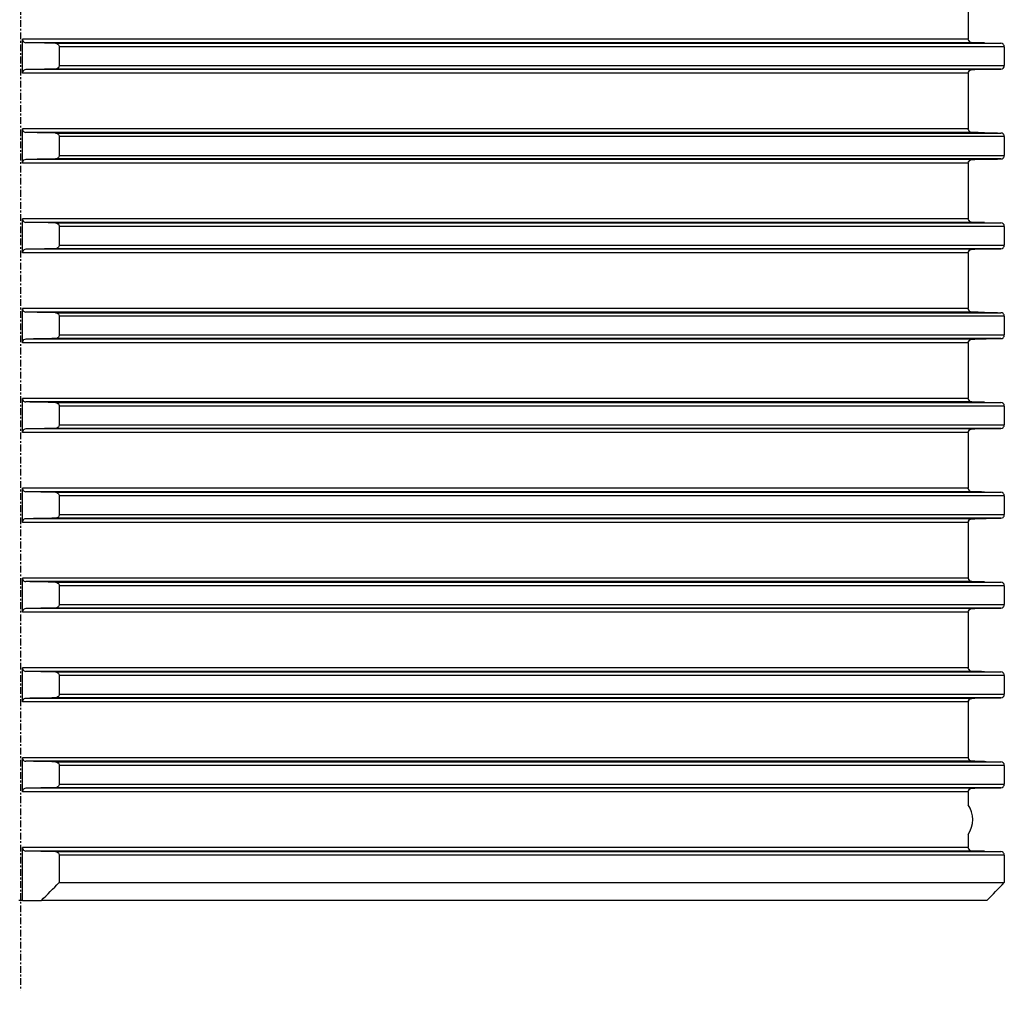
# Model space of a CAD drawing. Units: millimetres. Extents: x -10 to 492, y 0 to 325.
# Drawn here: x 260 to 315, y 213 to 267 of the extents above; entities that cross this region are included whole.
import ezdxf

# ---------------------------------------------------------------- set-up
doc = ezdxf.new("R2010")
doc.units = ezdxf.units.MM
doc.linetypes.add('CENTER', pattern=[0.6, 0.375, -0.075, 0.075, -0.075])
for name, color, linetype in [('3660009_links_2_BL19', 7, 'CONTINUOUS'), ('AT110_018_00_links_2_BL3', 7, 'CONTINUOUS'), ('AT110_043_00_links_2_BL5', 7, 'CONTINUOUS')]:
    doc.layers.add(name, color=color, linetype=linetype)

# ---------------------------------------------------------------- blocks, each defined once
blk = doc.blocks.new('AT110_018_00_LINKS_2_BL3', base_point=(486.173, 317.836))
at = {"layer": 'AT110_018_00_links_2_BL3', "color": 7, "linetype": 'Continuous'}
blk.add_arc((537.673, 318.173), 1.5, 326.5592, 33.4408, dxfattribs=at)
blk = doc.blocks.new('AT110_043_00_LINKS_2_BL5', base_point=(486.173, 359.713))
at = {"layer": 'AT110_043_00_links_2_BL5', "color": 7, "linetype": 'Continuous'}
for p, q in [((538.923, 364.723), (538.923, 361.623)), ((486.273, 359.723), (486.273, 361.623)), ((488.316, 361.194), (488.316, 360.152)), ((539.296, 361.42), (539.118, 361.423)), ((539.118, 361.423), (539.296, 361.42)), ((539.474, 361.416), (539.296, 361.42)), ((539.296, 361.42), (540.558, 361.397)), ((539.653, 361.413), (539.474, 361.416)), ((539.832, 361.41), (539.653, 361.413)), ((540.558, 361.397), (540.741, 361.394)), ((540.931, 361.194), (540.931, 360.152)), ((538.923, 359.723), (538.923, 356.623)), ((539.296, 359.926), (539.118, 359.923)), ((539.118, 359.923), (539.296, 359.926)), ((539.296, 359.926), (540.558, 359.948)), ((539.922, 359.937), (539.296, 359.926)), ((540.558, 359.948), (540.741, 359.952)), ((486.273, 354.723), (486.273, 356.623)), ((539.296, 356.42), (539.118, 356.423)), ((539.118, 356.423), (539.296, 356.42)), ((539.474, 356.416), (539.296, 356.42)), ((539.296, 356.42), (540.558, 356.397)), ((539.653, 356.413), (539.474, 356.416)), ((539.832, 356.41), (539.653, 356.413)), ((540.558, 356.397), (540.741, 356.394)), ((488.316, 356.194), (488.316, 355.152)), ((540.931, 356.194), (540.931, 355.152)), ((538.923, 354.723), (538.923, 351.623)), ((539.296, 354.926), (539.118, 354.923)), ((539.118, 354.923), (539.296, 354.926)), ((539.296, 354.926), (540.558, 354.948)), ((539.922, 354.937), (539.296, 354.926)), ((540.558, 354.948), (540.741, 354.952)), ((486.273, 349.723), (486.273, 351.623)), ((539.296, 351.42), (539.118, 351.423)), ((539.118, 351.423), (539.296, 351.42)), ((539.474, 351.416), (539.296, 351.42)), ((539.296, 351.42), (540.558, 351.397)), ((539.653, 351.413), (539.474, 351.416)), ((539.832, 351.41), (539.653, 351.413)), ((540.558, 351.397), (540.741, 351.394)), ((488.316, 351.194), (488.316, 350.152)), ((540.931, 351.194), (540.931, 350.152)), ((538.923, 349.723), (538.923, 346.623)), ((539.296, 349.926), (539.118, 349.923)), ((539.118, 349.923), (539.296, 349.926)), ((539.296, 349.926), (540.558, 349.948)), ((539.922, 349.937), (539.296, 349.926)), ((540.558, 349.948), (540.741, 349.952)), ((486.273, 344.723), (486.273, 346.623)), ((539.296, 346.42), (539.118, 346.423)), ((539.118, 346.423), (539.296, 346.42)), ((539.474, 346.416), (539.296, 346.42)), ((539.296, 346.42), (540.558, 346.397)), ((539.653, 346.413), (539.474, 346.416)), ((539.832, 346.41), (539.653, 346.413)), ((540.558, 346.397), (540.741, 346.394)), ((488.316, 346.194), (488.316, 345.152)), ((540.931, 346.194), (540.931, 345.152)), ((539.296, 344.926), (539.118, 344.923)), ((539.118, 344.923), (539.296, 344.926)), ((539.296, 344.926), (540.558, 344.948)), ((539.922, 344.937), (539.296, 344.926)), ((540.558, 344.948), (540.741, 344.952)), ((538.923, 344.723), (538.923, 341.623)), ((486.273, 339.723), (486.273, 341.623)), ((488.316, 341.194), (488.316, 340.152)), ((539.296, 341.42), (539.118, 341.423)), ((539.118, 341.423), (539.296, 341.42)), ((539.474, 341.416), (539.296, 341.42)), ((539.296, 341.42), (540.558, 341.397)), ((539.653, 341.413), (539.474, 341.416)), ((539.832, 341.41), (539.653, 341.413)), ((540.558, 341.397), (540.741, 341.394)), ((540.931, 341.194), (540.931, 340.152)), ((539.296, 339.926), (539.118, 339.923)), ((539.118, 339.923), (539.296, 339.926)), ((539.296, 339.926), (540.558, 339.948)), ((539.922, 339.937), (539.296, 339.926)), ((540.558, 339.948), (540.741, 339.952)), ((538.923, 339.723), (538.923, 336.623)), ((486.273, 334.723), (486.273, 336.623)), ((488.316, 336.194), (488.316, 335.152)), ((539.296, 336.42), (539.118, 336.423)), ((539.118, 336.423), (539.296, 336.42)), ((539.474, 336.416), (539.296, 336.42)), ((539.296, 336.42), (540.558, 336.397)), ((539.653, 336.413), (539.474, 336.416)), ((539.832, 336.41), (539.653, 336.413)), ((540.558, 336.397), (540.741, 336.394)), ((540.931, 336.194), (540.931, 335.152)), ((539.296, 334.926), (539.118, 334.923)), ((539.118, 334.923), (539.296, 334.926)), ((539.296, 334.926), (540.558, 334.948)), ((539.922, 334.937), (539.296, 334.926)), ((540.558, 334.948), (540.741, 334.952)), ((538.923, 334.723), (538.923, 331.623)), ((486.273, 329.723), (486.273, 331.623)), ((488.316, 331.194), (488.316, 330.152)), ((539.296, 331.42), (539.118, 331.423)), ((539.118, 331.423), (539.296, 331.42)), ((539.474, 331.416), (539.296, 331.42)), ((539.296, 331.42), (540.558, 331.397)), ((539.653, 331.413), (539.474, 331.416)), ((539.832, 331.41), (539.653, 331.413)), ((540.558, 331.397), (540.741, 331.394)), ((540.931, 331.194), (540.931, 330.152)), ((539.296, 329.926), (540.558, 329.948)), ((540.558, 329.948), (540.741, 329.952)), ((538.923, 329.723), (538.923, 326.623)), ((539.296, 329.926), (539.118, 329.923)), ((539.118, 329.923), (539.296, 329.926)), ((539.922, 329.937), (539.296, 329.926)), ((486.273, 324.723), (486.273, 326.623)), ((488.316, 326.194), (488.316, 325.152)), ((539.296, 326.42), (539.118, 326.423)), ((539.118, 326.423), (539.296, 326.42)), ((539.474, 326.416), (539.296, 326.42)), ((539.296, 326.42), (540.558, 326.397)), ((539.653, 326.413), (539.474, 326.416)), ((539.832, 326.41), (539.653, 326.413)), ((540.558, 326.397), (540.741, 326.394)), ((540.931, 326.194), (540.931, 325.152)), ((538.923, 324.723), (538.923, 321.623)), ((539.296, 324.926), (539.118, 324.923)), ((539.118, 324.923), (539.296, 324.926)), ((539.296, 324.926), (540.558, 324.948)), ((539.922, 324.937), (539.296, 324.926)), ((540.558, 324.948), (540.741, 324.952)), ((486.273, 319.723), (486.273, 321.623)), ((488.316, 321.194), (488.316, 320.152)), ((539.296, 321.42), (539.118, 321.423)), ((539.118, 321.423), (539.296, 321.42)), ((539.474, 321.416), (539.296, 321.42)), ((539.296, 321.42), (540.558, 321.397)), ((539.653, 321.413), (539.474, 321.416)), ((539.832, 321.41), (539.653, 321.413)), ((540.558, 321.397), (540.741, 321.394)), ((540.931, 321.194), (540.931, 320.152)), ((538.923, 319.723), (538.923, 318.998)), ((539.296, 319.926), (539.118, 319.923)), ((539.118, 319.923), (539.296, 319.926)), ((539.296, 319.926), (540.558, 319.948)), ((539.922, 319.937), (539.296, 319.926)), ((540.558, 319.948), (540.741, 319.952)), ((538.923, 317.347), (538.923, 316.623)), ((486.273, 313.673), (486.273, 316.623)), ((539.296, 316.42), (539.118, 316.423)), ((539.118, 316.423), (539.296, 316.42)), ((539.474, 316.416), (539.296, 316.42)), ((539.296, 316.42), (540.558, 316.397)), ((539.653, 316.413), (539.474, 316.416)), ((539.832, 316.41), (539.653, 316.413)), ((540.558, 316.397), (540.741, 316.394)), ((488.316, 316.194), (488.316, 314.673)), ((540.931, 316.194), (540.931, 314.673)), ((488.316, 314.673), (540.931, 314.673)), ((486.273, 313.673), (486.073, 313.673)), ((486.273, 313.673), (487.328, 313.673)), ((539.96, 313.673), (487.328, 313.673))]:
    blk.add_line(p, q, dxfattribs=at)
at = {"layer": 'AT110_043_00_links_2_BL5', "color": 9, "linetype": 'Continuous'}
for p, q in [((538.675, 361.623), (486.273, 361.623)), ((538.854, 361.423), (486.472, 361.423)), ((488.123, 361.394), (540.741, 361.394)), ((539.056, 361.194), (488.316, 361.194)), ((538.858, 361.623), (538.675, 361.623)), ((539.118, 361.423), (538.854, 361.423)), ((538.922, 361.623), (538.858, 361.623)), ((539.118, 361.194), (539.056, 361.194)), ((540.513, 361.194), (539.118, 361.194)), ((540.931, 361.194), (540.513, 361.194)), ((488.316, 360.152), (539.056, 360.152)), ((539.056, 360.152), (539.118, 360.152)), ((539.118, 360.152), (540.513, 360.152)), ((540.513, 360.152), (540.931, 360.152)), ((538.675, 359.723), (486.273, 359.723)), ((538.854, 359.923), (486.472, 359.923)), ((540.741, 359.952), (488.123, 359.952)), ((538.858, 359.723), (538.675, 359.723)), ((539.118, 359.923), (538.854, 359.923)), ((538.922, 359.723), (538.858, 359.723)), ((538.675, 356.623), (486.273, 356.623)), ((538.854, 356.423), (486.472, 356.423)), ((488.123, 356.394), (540.741, 356.394)), ((538.858, 356.623), (538.675, 356.623)), ((539.118, 356.423), (538.854, 356.423)), ((538.922, 356.623), (538.858, 356.623)), ((539.056, 356.194), (488.316, 356.194)), ((539.118, 356.194), (539.056, 356.194)), ((540.513, 356.194), (539.118, 356.194)), ((540.931, 356.194), (540.513, 356.194)), ((538.675, 354.723), (486.273, 354.723)), ((538.854, 354.923), (486.472, 354.923)), ((540.741, 354.952), (488.123, 354.952)), ((488.316, 355.152), (539.056, 355.152)), ((538.858, 354.723), (538.675, 354.723)), ((539.118, 354.923), (538.854, 354.923)), ((538.922, 354.723), (538.858, 354.723)), ((539.056, 355.152), (539.118, 355.152)), ((539.118, 355.152), (540.513, 355.152)), ((540.513, 355.152), (540.931, 355.152)), ((538.675, 351.623), (486.273, 351.623)), ((538.854, 351.423), (486.472, 351.423)), ((488.123, 351.394), (540.741, 351.394)), ((538.858, 351.623), (538.675, 351.623)), ((539.118, 351.423), (538.854, 351.423)), ((538.922, 351.623), (538.858, 351.623)), ((539.056, 351.194), (488.316, 351.194)), ((539.118, 351.194), (539.056, 351.194)), ((540.513, 351.194), (539.118, 351.194)), ((540.931, 351.194), (540.513, 351.194)), ((538.675, 349.723), (486.273, 349.723)), ((538.854, 349.923), (486.472, 349.923)), ((540.741, 349.952), (488.123, 349.952)), ((488.316, 350.152), (539.056, 350.152)), ((538.858, 349.723), (538.675, 349.723)), ((539.118, 349.923), (538.854, 349.923)), ((538.922, 349.723), (538.858, 349.723)), ((539.056, 350.152), (539.118, 350.152)), ((539.118, 350.152), (540.513, 350.152)), ((540.513, 350.152), (540.931, 350.152)), ((538.675, 346.623), (486.273, 346.623)), ((538.854, 346.423), (486.472, 346.423)), ((488.123, 346.394), (540.741, 346.394)), ((538.858, 346.623), (538.675, 346.623)), ((539.118, 346.423), (538.854, 346.423)), ((538.922, 346.623), (538.858, 346.623)), ((539.056, 346.194), (488.316, 346.194)), ((539.118, 346.194), (539.056, 346.194)), ((540.513, 346.194), (539.118, 346.194)), ((540.931, 346.194), (540.513, 346.194)), ((538.854, 344.923), (486.472, 344.923)), ((540.741, 344.952), (488.123, 344.952)), ((488.316, 345.152), (539.056, 345.152)), ((539.118, 344.923), (538.854, 344.923)), ((539.056, 345.152), (539.118, 345.152)), ((539.118, 345.152), (540.513, 345.152)), ((540.513, 345.152), (540.931, 345.152)), ((538.675, 344.723), (486.273, 344.723)), ((538.858, 344.723), (538.675, 344.723)), ((538.922, 344.723), (538.858, 344.723)), ((538.675, 341.623), (486.273, 341.623)), ((538.858, 341.623), (538.675, 341.623)), ((538.922, 341.623), (538.858, 341.623)), ((538.854, 341.423), (486.472, 341.423)), ((488.123, 341.394), (540.741, 341.394)), ((539.056, 341.194), (488.316, 341.194)), ((539.118, 341.423), (538.854, 341.423)), ((539.118, 341.194), (539.056, 341.194)), ((540.513, 341.194), (539.118, 341.194)), ((540.931, 341.194), (540.513, 341.194)), ((538.854, 339.923), (486.472, 339.923)), ((540.741, 339.952), (488.123, 339.952)), ((488.316, 340.152), (539.056, 340.152)), ((539.118, 339.923), (538.854, 339.923)), ((539.056, 340.152), (539.118, 340.152)), ((539.118, 340.152), (540.513, 340.152)), ((540.513, 340.152), (540.931, 340.152)), ((538.675, 339.723), (486.273, 339.723)), ((538.858, 339.723), (538.675, 339.723)), ((538.922, 339.723), (538.858, 339.723)), ((538.675, 336.623), (486.273, 336.623)), ((538.858, 336.623), (538.675, 336.623)), ((538.922, 336.623), (538.858, 336.623)), ((538.854, 336.423), (486.472, 336.423)), ((488.123, 336.394), (540.741, 336.394)), ((539.056, 336.194), (488.316, 336.194)), ((539.118, 336.423), (538.854, 336.423)), ((539.118, 336.194), (539.056, 336.194)), ((540.513, 336.194), (539.118, 336.194)), ((540.931, 336.194), (540.513, 336.194)), ((538.854, 334.923), (486.472, 334.923)), ((540.741, 334.952), (488.123, 334.952)), ((488.316, 335.152), (539.056, 335.152)), ((539.118, 334.923), (538.854, 334.923)), ((539.056, 335.152), (539.118, 335.152)), ((539.118, 335.152), (540.513, 335.152)), ((540.513, 335.152), (540.931, 335.152)), ((538.675, 334.723), (486.273, 334.723)), ((538.858, 334.723), (538.675, 334.723)), ((538.922, 334.723), (538.858, 334.723)), ((538.675, 331.623), (486.273, 331.623)), ((538.858, 331.623), (538.675, 331.623)), ((538.922, 331.623), (538.858, 331.623)), ((538.854, 331.423), (486.472, 331.423)), ((488.123, 331.394), (540.741, 331.394)), ((539.056, 331.194), (488.316, 331.194)), ((539.118, 331.423), (538.854, 331.423)), ((539.118, 331.194), (539.056, 331.194)), ((540.513, 331.194), (539.118, 331.194)), ((540.931, 331.194), (540.513, 331.194)), ((540.741, 329.952), (488.123, 329.952)), ((488.316, 330.152), (539.056, 330.152)), ((539.056, 330.152), (539.118, 330.152)), ((539.118, 330.152), (540.513, 330.152)), ((540.513, 330.152), (540.931, 330.152)), ((538.675, 329.723), (486.273, 329.723)), ((538.854, 329.923), (486.472, 329.923)), ((538.858, 329.723), (538.675, 329.723)), ((539.118, 329.923), (538.854, 329.923)), ((538.922, 329.723), (538.858, 329.723)), ((538.675, 326.623), (486.273, 326.623)), ((538.854, 326.423), (486.472, 326.423)), ((488.123, 326.394), (540.741, 326.394)), ((539.056, 326.194), (488.316, 326.194)), ((538.858, 326.623), (538.675, 326.623)), ((539.118, 326.423), (538.854, 326.423)), ((538.922, 326.623), (538.858, 326.623)), ((539.118, 326.194), (539.056, 326.194)), ((540.513, 326.194), (539.118, 326.194)), ((540.931, 326.194), (540.513, 326.194)), ((488.316, 325.152), (539.056, 325.152)), ((539.056, 325.152), (539.118, 325.152)), ((539.118, 325.152), (540.513, 325.152)), ((540.513, 325.152), (540.931, 325.152)), ((538.675, 324.723), (486.273, 324.723)), ((538.854, 324.923), (486.472, 324.923)), ((540.741, 324.952), (488.123, 324.952)), ((538.858, 324.723), (538.675, 324.723)), ((539.118, 324.923), (538.854, 324.923)), ((538.922, 324.723), (538.858, 324.723)), ((538.675, 321.623), (486.273, 321.623)), ((538.854, 321.423), (486.472, 321.423)), ((488.123, 321.394), (540.741, 321.394)), ((539.056, 321.194), (488.316, 321.194)), ((538.858, 321.623), (538.675, 321.623)), ((539.118, 321.423), (538.854, 321.423)), ((538.922, 321.623), (538.858, 321.623)), ((539.118, 321.194), (539.056, 321.194)), ((540.513, 321.194), (539.118, 321.194)), ((540.931, 321.194), (540.513, 321.194)), ((488.316, 320.152), (539.056, 320.152)), ((539.056, 320.152), (539.118, 320.152)), ((539.118, 320.152), (540.513, 320.152)), ((540.513, 320.152), (540.931, 320.152)), ((537.955, 319.723), (486.273, 319.723)), ((538.854, 319.923), (486.472, 319.923)), ((540.741, 319.952), (488.123, 319.952)), ((538.675, 319.723), (537.955, 319.723)), ((538.858, 319.723), (538.675, 319.723)), ((539.118, 319.923), (538.854, 319.923)), ((538.922, 319.723), (538.858, 319.723)), ((537.955, 316.623), (486.273, 316.623)), ((538.854, 316.423), (486.472, 316.423)), ((488.123, 316.394), (540.741, 316.394)), ((538.675, 316.623), (537.955, 316.623)), ((538.858, 316.623), (538.675, 316.623)), ((539.118, 316.423), (538.854, 316.423)), ((538.922, 316.623), (538.858, 316.623)), ((539.056, 316.194), (488.316, 316.194)), ((539.118, 316.194), (539.056, 316.194)), ((540.513, 316.194), (539.118, 316.194)), ((540.931, 316.194), (540.513, 316.194))]:
    blk.add_line(p, q, dxfattribs=at)
at = {"layer": 'AT110_043_00_links_2_BL5', "color": 7, "linetype": 'Continuous'}
for centre, radius, start, end in [((539.122, 361.622), 0.199, 195.5103, 246.7003), ((539.122, 359.723), 0.199, 113.2736, 164.4084), ((539.122, 356.622), 0.199, 195.5103, 246.7003), ((539.122, 354.723), 0.199, 113.2736, 164.4084), ((539.122, 351.622), 0.199, 195.5103, 246.7003), ((539.122, 349.723), 0.199, 113.2736, 164.4084), ((539.122, 346.622), 0.199, 195.5103, 246.7003), ((539.122, 344.723), 0.199, 113.2736, 164.4084), ((539.122, 341.622), 0.199, 195.5103, 246.7003), ((539.122, 339.723), 0.199, 113.2736, 164.4084), ((539.122, 336.622), 0.199, 195.5103, 246.7003), ((539.122, 334.723), 0.199, 113.2736, 164.4084), ((539.122, 331.622), 0.199, 195.5103, 246.7003), ((539.122, 329.723), 0.199, 113.2736, 164.4084), ((539.122, 326.622), 0.199, 195.5103, 246.7003), ((539.122, 324.723), 0.199, 113.2736, 164.4084), ((539.122, 321.622), 0.199, 195.5103, 246.7003), ((539.122, 319.723), 0.199, 113.2736, 164.4084), ((539.122, 316.622), 0.199, 195.5103, 246.7003), ((369.42, 431.103), 166.41, 315.11638, 315.60029), ((422.001, 429.121), 165.053, 315.61638, 316.10011)]:
    blk.add_arc(centre, radius, start, end, dxfattribs=at)
for points, knots in [([(486.273, 361.623), (486.273, 361.567), (486.322, 361.461), (486.426, 361.424), (486.472, 361.423)], [0, 0, 0, 0, 0.549699, 1, 1, 1, 1]), ([(488.123, 361.394), (488.168, 361.393), (488.271, 361.354), (488.316, 361.249), (488.316, 361.194)], [0, 0, 0, 0, 0.449119, 1, 1, 1, 1]), ([(538.93, 361.569), (538.934, 361.553), (538.957, 361.498), (539.005, 361.456), (539.043, 361.439)], [0, 0, 0, 0, 0.284071, 1, 1, 1, 1]), ([(540.931, 361.194), (540.931, 361.249), (540.887, 361.353), (540.785, 361.393), (540.741, 361.394)], [0, 0, 0, 0, 0.55391, 1, 1, 1, 1]), ([(488.316, 360.152), (488.316, 360.097), (488.271, 359.991), (488.168, 359.952), (488.123, 359.952)], [0, 0, 0, 0, 0.550894, 1, 1, 1, 1]), ([(540.741, 359.952), (540.785, 359.952), (540.887, 359.992), (540.931, 360.097), (540.931, 360.152)], [0, 0, 0, 0, 0.446082, 1, 1, 1, 1]), ([(486.472, 359.923), (486.426, 359.922), (486.322, 359.885), (486.273, 359.779), (486.273, 359.723)], [0, 0, 0, 0, 0.450294, 1, 1, 1, 1]), ([(538.93, 359.777), (538.935, 359.793), (538.957, 359.848), (539.005, 359.89), (539.043, 359.907)], [0, 0, 0, 0, 0.284067, 1, 1, 1, 1]), ([(486.273, 356.623), (486.273, 356.567), (486.322, 356.461), (486.426, 356.424), (486.472, 356.423)], [0, 0, 0, 0, 0.549699, 1, 1, 1, 1]), ([(488.123, 356.394), (488.168, 356.393), (488.271, 356.354), (488.316, 356.249), (488.316, 356.194)], [0, 0, 0, 0, 0.449119, 1, 1, 1, 1]), ([(538.93, 356.569), (538.934, 356.553), (538.957, 356.498), (539.005, 356.456), (539.043, 356.439)], [0, 0, 0, 0, 0.284071, 1, 1, 1, 1]), ([(540.931, 356.194), (540.931, 356.249), (540.887, 356.353), (540.785, 356.393), (540.741, 356.394)], [0, 0, 0, 0, 0.55391, 1, 1, 1, 1]), ([(486.472, 354.923), (486.426, 354.922), (486.322, 354.885), (486.273, 354.779), (486.273, 354.723)], [0, 0, 0, 0, 0.450294, 1, 1, 1, 1]), ([(488.316, 355.152), (488.316, 355.097), (488.271, 354.991), (488.168, 354.952), (488.123, 354.952)], [0, 0, 0, 0, 0.550894, 1, 1, 1, 1]), ([(538.93, 354.777), (538.935, 354.793), (538.957, 354.848), (539.005, 354.89), (539.043, 354.907)], [0, 0, 0, 0, 0.284067, 1, 1, 1, 1]), ([(540.741, 354.952), (540.785, 354.952), (540.887, 354.992), (540.931, 355.097), (540.931, 355.152)], [0, 0, 0, 0, 0.446082, 1, 1, 1, 1]), ([(486.273, 351.623), (486.273, 351.567), (486.322, 351.461), (486.426, 351.424), (486.472, 351.423)], [0, 0, 0, 0, 0.549699, 1, 1, 1, 1]), ([(488.123, 351.394), (488.168, 351.393), (488.271, 351.354), (488.316, 351.249), (488.316, 351.194)], [0, 0, 0, 0, 0.449119, 1, 1, 1, 1]), ([(538.93, 351.569), (538.934, 351.553), (538.957, 351.498), (539.005, 351.456), (539.043, 351.439)], [0, 0, 0, 0, 0.284071, 1, 1, 1, 1]), ([(540.931, 351.194), (540.931, 351.249), (540.887, 351.353), (540.785, 351.393), (540.741, 351.394)], [0, 0, 0, 0, 0.55391, 1, 1, 1, 1]), ([(486.472, 349.923), (486.426, 349.922), (486.322, 349.885), (486.273, 349.779), (486.273, 349.723)], [0, 0, 0, 0, 0.450294, 1, 1, 1, 1]), ([(488.316, 350.152), (488.316, 350.097), (488.271, 349.991), (488.168, 349.952), (488.123, 349.952)], [0, 0, 0, 0, 0.550894, 1, 1, 1, 1]), ([(538.93, 349.777), (538.935, 349.793), (538.957, 349.848), (539.005, 349.89), (539.043, 349.907)], [0, 0, 0, 0, 0.284067, 1, 1, 1, 1]), ([(540.741, 349.952), (540.785, 349.952), (540.887, 349.992), (540.931, 350.097), (540.931, 350.152)], [0, 0, 0, 0, 0.446082, 1, 1, 1, 1]), ([(486.273, 346.623), (486.273, 346.567), (486.322, 346.461), (486.426, 346.424), (486.472, 346.423)], [0, 0, 0, 0, 0.549699, 1, 1, 1, 1]), ([(488.123, 346.394), (488.168, 346.393), (488.271, 346.354), (488.316, 346.249), (488.316, 346.194)], [0, 0, 0, 0, 0.449119, 1, 1, 1, 1]), ([(538.93, 346.569), (538.934, 346.553), (538.957, 346.498), (539.005, 346.456), (539.043, 346.439)], [0, 0, 0, 0, 0.284071, 1, 1, 1, 1]), ([(540.931, 346.194), (540.931, 346.249), (540.887, 346.353), (540.785, 346.393), (540.741, 346.394)], [0, 0, 0, 0, 0.55391, 1, 1, 1, 1]), ([(486.472, 344.923), (486.426, 344.922), (486.322, 344.885), (486.273, 344.779), (486.273, 344.723)], [0, 0, 0, 0, 0.450294, 1, 1, 1, 1]), ([(488.316, 345.152), (488.316, 345.097), (488.271, 344.991), (488.168, 344.952), (488.123, 344.952)], [0, 0, 0, 0, 0.550894, 1, 1, 1, 1]), ([(538.93, 344.777), (538.935, 344.793), (538.957, 344.848), (539.005, 344.89), (539.043, 344.907)], [0, 0, 0, 0, 0.284067, 1, 1, 1, 1]), ([(540.741, 344.952), (540.785, 344.952), (540.887, 344.992), (540.931, 345.097), (540.931, 345.152)], [0, 0, 0, 0, 0.446082, 1, 1, 1, 1]), ([(486.273, 341.623), (486.273, 341.567), (486.322, 341.461), (486.426, 341.424), (486.472, 341.423)], [0, 0, 0, 0, 0.549699, 1, 1, 1, 1]), ([(538.93, 341.569), (538.934, 341.553), (538.957, 341.498), (539.005, 341.456), (539.043, 341.439)], [0, 0, 0, 0, 0.284071, 1, 1, 1, 1]), ([(488.123, 341.394), (488.168, 341.393), (488.271, 341.354), (488.316, 341.249), (488.316, 341.194)], [0, 0, 0, 0, 0.449119, 1, 1, 1, 1]), ([(540.931, 341.194), (540.931, 341.249), (540.887, 341.353), (540.785, 341.393), (540.741, 341.394)], [0, 0, 0, 0, 0.55391, 1, 1, 1, 1]), ([(486.472, 339.923), (486.426, 339.922), (486.322, 339.885), (486.273, 339.779), (486.273, 339.723)], [0, 0, 0, 0, 0.450294, 1, 1, 1, 1]), ([(488.316, 340.152), (488.316, 340.097), (488.271, 339.991), (488.168, 339.952), (488.123, 339.952)], [0, 0, 0, 0, 0.550894, 1, 1, 1, 1]), ([(538.93, 339.777), (538.935, 339.793), (538.957, 339.848), (539.005, 339.89), (539.043, 339.907)], [0, 0, 0, 0, 0.284067, 1, 1, 1, 1]), ([(540.741, 339.952), (540.785, 339.952), (540.887, 339.992), (540.931, 340.097), (540.931, 340.152)], [0, 0, 0, 0, 0.446082, 1, 1, 1, 1]), ([(486.273, 336.623), (486.273, 336.567), (486.322, 336.461), (486.426, 336.424), (486.472, 336.423)], [0, 0, 0, 0, 0.549699, 1, 1, 1, 1]), ([(538.93, 336.569), (538.934, 336.553), (538.957, 336.498), (539.005, 336.456), (539.043, 336.439)], [0, 0, 0, 0, 0.284071, 1, 1, 1, 1]), ([(488.123, 336.394), (488.168, 336.393), (488.271, 336.354), (488.316, 336.249), (488.316, 336.194)], [0, 0, 0, 0, 0.449119, 1, 1, 1, 1]), ([(540.931, 336.194), (540.931, 336.249), (540.887, 336.353), (540.785, 336.393), (540.741, 336.394)], [0, 0, 0, 0, 0.55391, 1, 1, 1, 1]), ([(486.472, 334.923), (486.426, 334.922), (486.322, 334.885), (486.273, 334.779), (486.273, 334.723)], [0, 0, 0, 0, 0.450294, 1, 1, 1, 1]), ([(488.316, 335.152), (488.316, 335.097), (488.271, 334.991), (488.168, 334.952), (488.123, 334.952)], [0, 0, 0, 0, 0.550894, 1, 1, 1, 1]), ([(538.93, 334.777), (538.935, 334.793), (538.957, 334.848), (539.005, 334.89), (539.043, 334.907)], [0, 0, 0, 0, 0.284067, 1, 1, 1, 1]), ([(540.741, 334.952), (540.785, 334.952), (540.887, 334.992), (540.931, 335.097), (540.931, 335.152)], [0, 0, 0, 0, 0.446082, 1, 1, 1, 1]), ([(486.273, 331.623), (486.273, 331.567), (486.322, 331.461), (486.426, 331.424), (486.472, 331.423)], [0, 0, 0, 0, 0.549699, 1, 1, 1, 1]), ([(488.123, 331.394), (488.168, 331.393), (488.271, 331.354), (488.316, 331.249), (488.316, 331.194)], [0, 0, 0, 0, 0.449119, 1, 1, 1, 1]), ([(538.93, 331.569), (538.934, 331.553), (538.957, 331.498), (539.005, 331.456), (539.043, 331.439)], [0, 0, 0, 0, 0.284071, 1, 1, 1, 1]), ([(540.931, 331.194), (540.931, 331.249), (540.887, 331.353), (540.785, 331.393), (540.741, 331.394)], [0, 0, 0, 0, 0.55391, 1, 1, 1, 1]), ([(488.316, 330.152), (488.316, 330.097), (488.271, 329.991), (488.168, 329.952), (488.123, 329.952)], [0, 0, 0, 0, 0.550894, 1, 1, 1, 1]), ([(540.741, 329.952), (540.785, 329.952), (540.887, 329.992), (540.931, 330.097), (540.931, 330.152)], [0, 0, 0, 0, 0.446082, 1, 1, 1, 1]), ([(486.472, 329.923), (486.426, 329.922), (486.322, 329.885), (486.273, 329.779), (486.273, 329.723)], [0, 0, 0, 0, 0.450294, 1, 1, 1, 1]), ([(538.93, 329.777), (538.935, 329.793), (538.957, 329.848), (539.005, 329.89), (539.043, 329.907)], [0, 0, 0, 0, 0.284067, 1, 1, 1, 1]), ([(486.273, 326.623), (486.273, 326.567), (486.322, 326.461), (486.426, 326.424), (486.472, 326.423)], [0, 0, 0, 0, 0.549699, 1, 1, 1, 1]), ([(488.123, 326.394), (488.168, 326.393), (488.271, 326.354), (488.316, 326.249), (488.316, 326.194)], [0, 0, 0, 0, 0.449119, 1, 1, 1, 1]), ([(538.93, 326.569), (538.934, 326.553), (538.957, 326.498), (539.005, 326.456), (539.043, 326.439)], [0, 0, 0, 0, 0.284071, 1, 1, 1, 1]), ([(540.931, 326.194), (540.931, 326.249), (540.887, 326.353), (540.785, 326.393), (540.741, 326.394)], [0, 0, 0, 0, 0.55391, 1, 1, 1, 1]), ([(488.316, 325.152), (488.316, 325.097), (488.271, 324.991), (488.168, 324.952), (488.123, 324.952)], [0, 0, 0, 0, 0.550894, 1, 1, 1, 1]), ([(540.741, 324.952), (540.785, 324.952), (540.887, 324.992), (540.931, 325.097), (540.931, 325.152)], [0, 0, 0, 0, 0.446082, 1, 1, 1, 1]), ([(486.472, 324.923), (486.426, 324.922), (486.322, 324.885), (486.273, 324.779), (486.273, 324.723)], [0, 0, 0, 0, 0.450294, 1, 1, 1, 1]), ([(538.93, 324.777), (538.935, 324.793), (538.957, 324.848), (539.005, 324.89), (539.043, 324.907)], [0, 0, 0, 0, 0.284067, 1, 1, 1, 1]), ([(486.273, 321.623), (486.273, 321.567), (486.322, 321.461), (486.426, 321.424), (486.472, 321.423)], [0, 0, 0, 0, 0.549699, 1, 1, 1, 1]), ([(488.123, 321.394), (488.168, 321.393), (488.271, 321.354), (488.316, 321.249), (488.316, 321.194)], [0, 0, 0, 0, 0.449119, 1, 1, 1, 1]), ([(538.93, 321.569), (538.934, 321.553), (538.957, 321.498), (539.005, 321.456), (539.043, 321.439)], [0, 0, 0, 0, 0.284071, 1, 1, 1, 1]), ([(540.931, 321.194), (540.931, 321.249), (540.887, 321.353), (540.785, 321.393), (540.741, 321.394)], [0, 0, 0, 0, 0.55391, 1, 1, 1, 1]), ([(488.316, 320.152), (488.316, 320.097), (488.271, 319.991), (488.168, 319.952), (488.123, 319.952)], [0, 0, 0, 0, 0.550894, 1, 1, 1, 1]), ([(540.741, 319.952), (540.785, 319.952), (540.887, 319.992), (540.931, 320.097), (540.931, 320.152)], [0, 0, 0, 0, 0.446082, 1, 1, 1, 1]), ([(486.472, 319.923), (486.426, 319.922), (486.322, 319.885), (486.273, 319.779), (486.273, 319.723)], [0, 0, 0, 0, 0.450294, 1, 1, 1, 1]), ([(538.93, 319.777), (538.935, 319.793), (538.957, 319.848), (539.005, 319.89), (539.043, 319.907)], [0, 0, 0, 0, 0.284067, 1, 1, 1, 1]), ([(486.273, 316.623), (486.273, 316.567), (486.322, 316.461), (486.426, 316.424), (486.472, 316.423)], [0, 0, 0, 0, 0.549699, 1, 1, 1, 1]), ([(488.123, 316.394), (488.168, 316.393), (488.271, 316.354), (488.316, 316.249), (488.316, 316.194)], [0, 0, 0, 0, 0.449119, 1, 1, 1, 1]), ([(538.93, 316.569), (538.934, 316.553), (538.957, 316.498), (539.005, 316.456), (539.043, 316.439)], [0, 0, 0, 0, 0.284071, 1, 1, 1, 1]), ([(540.931, 316.194), (540.931, 316.249), (540.887, 316.353), (540.785, 316.393), (540.741, 316.394)], [0, 0, 0, 0, 0.55391, 1, 1, 1, 1])]:
    blk.add_open_spline(points, degree=3, knots=knots, dxfattribs=at)
for points in [[(488.123, 361.394), (487.573, 361.404), (487.022, 361.413), (486.472, 361.423)], [(538.93, 361.569), (538.925, 361.586), (538.922, 361.605), (538.922, 361.623)], [(539.043, 361.439), (539.067, 361.429), (539.093, 361.423), (539.118, 361.423)], [(539.118, 361.423), (539.093, 361.423), (539.067, 361.429), (539.043, 361.439)], [(488.123, 359.952), (487.573, 359.942), (487.022, 359.932), (486.472, 359.923)], [(538.922, 359.723), (538.922, 359.741), (538.925, 359.759), (538.93, 359.777)], [(539.118, 359.923), (539.093, 359.922), (539.067, 359.917), (539.043, 359.907)], [(539.043, 359.907), (539.067, 359.917), (539.093, 359.922), (539.118, 359.923)], [(488.123, 356.394), (487.573, 356.404), (487.022, 356.413), (486.472, 356.423)], [(538.93, 356.569), (538.925, 356.586), (538.922, 356.605), (538.922, 356.623)], [(539.043, 356.439), (539.067, 356.429), (539.093, 356.423), (539.118, 356.423)], [(539.118, 356.423), (539.093, 356.423), (539.067, 356.429), (539.043, 356.439)], [(488.123, 354.952), (487.573, 354.942), (487.022, 354.932), (486.472, 354.923)], [(538.922, 354.723), (538.922, 354.741), (538.925, 354.759), (538.93, 354.777)], [(539.118, 354.923), (539.093, 354.922), (539.067, 354.917), (539.043, 354.907)], [(539.043, 354.907), (539.067, 354.917), (539.093, 354.922), (539.118, 354.923)], [(488.123, 351.394), (487.573, 351.404), (487.022, 351.413), (486.472, 351.423)], [(538.93, 351.569), (538.925, 351.586), (538.922, 351.605), (538.922, 351.623)], [(539.043, 351.439), (539.067, 351.429), (539.093, 351.423), (539.118, 351.423)], [(539.118, 351.423), (539.093, 351.423), (539.067, 351.429), (539.043, 351.439)], [(488.123, 349.952), (487.573, 349.942), (487.022, 349.932), (486.472, 349.923)], [(538.922, 349.723), (538.922, 349.741), (538.925, 349.759), (538.93, 349.777)], [(539.118, 349.923), (539.093, 349.922), (539.067, 349.917), (539.043, 349.907)], [(539.043, 349.907), (539.067, 349.917), (539.093, 349.922), (539.118, 349.923)], [(488.123, 346.394), (487.573, 346.404), (487.022, 346.413), (486.472, 346.423)], [(538.93, 346.569), (538.925, 346.586), (538.922, 346.605), (538.922, 346.623)], [(539.043, 346.439), (539.067, 346.429), (539.093, 346.423), (539.118, 346.423)], [(539.118, 346.423), (539.093, 346.423), (539.067, 346.429), (539.043, 346.439)], [(488.123, 344.952), (487.573, 344.942), (487.022, 344.932), (486.472, 344.923)], [(538.922, 344.723), (538.922, 344.741), (538.925, 344.759), (538.93, 344.777)], [(539.118, 344.923), (539.093, 344.922), (539.067, 344.917), (539.043, 344.907)], [(539.043, 344.907), (539.067, 344.917), (539.093, 344.922), (539.118, 344.923)], [(538.93, 341.569), (538.925, 341.586), (538.922, 341.605), (538.922, 341.623)], [(488.123, 341.394), (487.573, 341.404), (487.022, 341.413), (486.472, 341.423)], [(539.043, 341.439), (539.067, 341.429), (539.093, 341.423), (539.118, 341.423)], [(539.118, 341.423), (539.093, 341.423), (539.067, 341.429), (539.043, 341.439)], [(488.123, 339.952), (487.573, 339.942), (487.022, 339.932), (486.472, 339.923)], [(539.118, 339.923), (539.093, 339.922), (539.067, 339.917), (539.043, 339.907)], [(539.043, 339.907), (539.067, 339.917), (539.093, 339.922), (539.118, 339.923)], [(538.922, 339.723), (538.922, 339.741), (538.925, 339.759), (538.93, 339.777)], [(538.93, 336.569), (538.925, 336.586), (538.922, 336.605), (538.922, 336.623)], [(488.123, 336.394), (487.573, 336.404), (487.022, 336.413), (486.472, 336.423)], [(539.043, 336.439), (539.067, 336.429), (539.093, 336.423), (539.118, 336.423)], [(539.118, 336.423), (539.093, 336.423), (539.067, 336.429), (539.043, 336.439)], [(488.123, 334.952), (487.573, 334.942), (487.022, 334.932), (486.472, 334.923)], [(539.118, 334.923), (539.093, 334.922), (539.067, 334.917), (539.043, 334.907)], [(539.043, 334.907), (539.067, 334.917), (539.093, 334.922), (539.118, 334.923)], [(538.922, 334.723), (538.922, 334.741), (538.925, 334.759), (538.93, 334.777)], [(538.93, 331.569), (538.925, 331.586), (538.922, 331.605), (538.922, 331.623)], [(488.123, 331.394), (487.573, 331.404), (487.022, 331.413), (486.472, 331.423)], [(539.043, 331.439), (539.067, 331.429), (539.093, 331.423), (539.118, 331.423)], [(539.118, 331.423), (539.093, 331.423), (539.067, 331.429), (539.043, 331.439)], [(488.123, 329.952), (487.573, 329.942), (487.022, 329.932), (486.472, 329.923)], [(538.922, 329.723), (538.922, 329.741), (538.925, 329.759), (538.93, 329.777)], [(539.118, 329.923), (539.093, 329.922), (539.067, 329.917), (539.043, 329.907)], [(539.043, 329.907), (539.067, 329.917), (539.093, 329.922), (539.118, 329.923)], [(488.123, 326.394), (487.573, 326.404), (487.022, 326.413), (486.472, 326.423)], [(538.93, 326.569), (538.925, 326.586), (538.922, 326.605), (538.922, 326.623)], [(539.043, 326.439), (539.067, 326.429), (539.093, 326.423), (539.118, 326.423)], [(539.118, 326.423), (539.093, 326.423), (539.067, 326.429), (539.043, 326.439)], [(488.123, 324.952), (487.573, 324.942), (487.022, 324.932), (486.472, 324.923)], [(538.922, 324.723), (538.922, 324.741), (538.925, 324.759), (538.93, 324.777)], [(539.118, 324.923), (539.093, 324.922), (539.067, 324.917), (539.043, 324.907)], [(539.043, 324.907), (539.067, 324.917), (539.093, 324.922), (539.118, 324.923)], [(488.123, 321.394), (487.573, 321.404), (487.022, 321.413), (486.472, 321.423)], [(538.93, 321.569), (538.925, 321.586), (538.922, 321.605), (538.922, 321.623)], [(539.043, 321.439), (539.067, 321.429), (539.093, 321.423), (539.118, 321.423)], [(539.118, 321.423), (539.093, 321.423), (539.067, 321.429), (539.043, 321.439)], [(488.123, 319.952), (487.573, 319.942), (487.022, 319.932), (486.472, 319.923)], [(538.922, 319.723), (538.922, 319.741), (538.925, 319.759), (538.93, 319.777)], [(539.118, 319.923), (539.093, 319.922), (539.067, 319.917), (539.043, 319.907)], [(539.043, 319.907), (539.067, 319.917), (539.093, 319.922), (539.118, 319.923)], [(488.123, 316.394), (487.573, 316.404), (487.022, 316.413), (486.472, 316.423)], [(538.93, 316.569), (538.925, 316.586), (538.922, 316.605), (538.922, 316.623)], [(539.043, 316.439), (539.067, 316.429), (539.093, 316.423), (539.118, 316.423)], [(539.118, 316.423), (539.093, 316.423), (539.067, 316.429), (539.043, 316.439)]]:
    blk.add_open_spline(points, degree=3, dxfattribs=at)
blk = doc.blocks.new('3660009_LINKS_2_BL19', base_point=(486.173, 362.673))
at = {"layer": '3660009_links_2_BL19', "color": 7, "linetype": 'CENTER'}
blk.add_line((486.173, 416.673), (486.173, 308.672), dxfattribs=at)

msp = doc.modelspace()

# ---------------------------------------------------------------- block references
at = {"layer": '3660009_links_2_BL19'}
msp.add_blockref('3660009_LINKS_2_BL19', (260.464, 266.939), dxfattribs=at)
at = {"layer": 'AT110_018_00_links_2_BL3'}
msp.add_blockref('AT110_018_00_LINKS_2_BL3', (260.464, 222.103), dxfattribs=at)
at = {"layer": 'AT110_043_00_links_2_BL5'}
msp.add_blockref('AT110_043_00_LINKS_2_BL5', (260.464, 263.979), dxfattribs=at)

doc.saveas('drawing.dxf')
